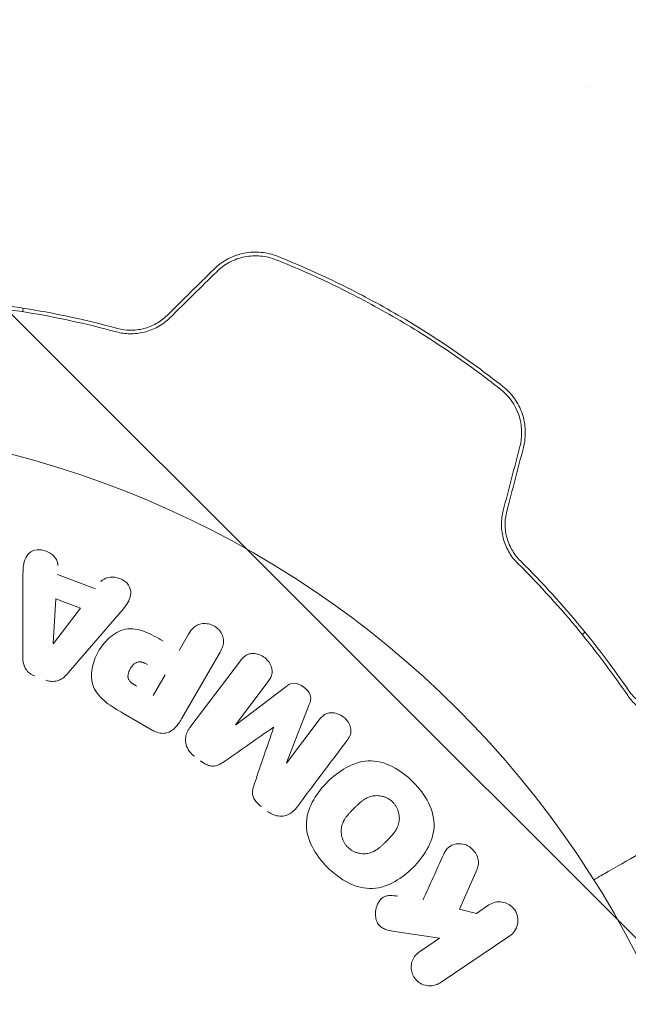
# Model space of a CAD drawing. Units: millimetres. Extents: x -5287 to 5559, y -4433 to 3836.
# Drawn here: x 1518 to 1551, y 1545 to 1598 of the extents above; entities that cross this region are included whole.
import ezdxf

# ---------------------------------------------------------------- set-up
doc = ezdxf.new("R2010")
doc.units = ezdxf.units.MM
doc.header["$LTSCALE"] = 20
doc.linetypes.add('HIDDEN', pattern=[9.525, 6.35, -3.175])
doc.layers.add('2d', color=230, linetype='Continuous')
doc.layers.add('EN-Free_Space_Hatch', color=10, linetype='HIDDEN')

msp = doc.modelspace()

# ---------------------------------------------------------------- hatches: boundary and pattern name
at = {"layer": 'EN-Free_Space_Hatch'}
h = msp.add_hatch(dxfattribs=at)
h.set_pattern_fill('ANSI31', color=256, scale=100)
h.set_pattern_definition([(135, (-749.05, -1091), (-224.506, -224.506), [])])
edge = h.paths.add_edge_path()
edge.add_line((2743.089, 1962.569), (2472.63, 2118.718))
edge.add_arc((1972.63, 1252.693), 1000, 60, 150)
edge.add_arc((1972.63, 1252.693), 1000, 150, 240)
edge.add_line((1472.63, 386.667), (1743.089, 230.518))
edge.add_arc((2743.089, 1962.569), 2000, 240, 284.130452)
edge.add_line((3231.35, 23.084), (4272.97, 285.309))
edge.add_arc((4028.84, 1255.052), 1000, 284.130452, 374.130452)
edge.add_arc((4028.84, 1255.052), 1000, 14.130452, 104.130452)
edge.add_line((3784.71, 2224.794), (2743.089, 1962.569))
edge = h.paths.add_edge_path()
edge.add_line((-749.049, -90.994), (-332.951, -90.994))
edge.add_arc((-332.951, -1090.994), 1000, 20.034521, 90, ccw=False)
edge.add_arc((714.02, -1236.718), 500, 90, 102.41375, ccw=False)
edge.add_arc((714.02, -1236.718), 500, -90, 90, ccw=False)
edge.add_arc((714.02, -1236.718), 500, 264.60955, 270, ccw=False)
edge.add_line((667.049, -1734.507), (667.049, -2932.729))
edge.add_arc((-332.951, -2932.729), 1000, -90, 0, ccw=False)
edge.add_line((-332.951, -3932.729), (-749.049, -3932.729))
edge.add_arc((-749.049, -2932.729), 1000, 180, 270, ccw=False)
edge.add_line((-1749.049, -2932.729), (-1749.049, -1090.994))
edge.add_arc((-749.049, -1090.994), 1000, 90, 180, ccw=False)

# ---------------------------------------------------------------- linework, layer by layer
at = {"layer": '2d', "lineweight": 0}
for p, q in [((1548.771, 1594.546), (1548.771, 1594.546)), ((1517.959, 1563.59), (1517.969, 1567.589)), ((1519.845, 1567.986), (1521.907, 1567.215)), ((1519.613, 1564.249), (1519.761, 1566.665)), ((1519.761, 1566.665), (1521.104, 1566.163)), ((1521.104, 1566.163), (1519.631, 1564.243)), ((1523.063, 1565.685), (1520.447, 1562.66)), ((1526.465, 1563.865), (1526.975, 1564.749)), ((1528.683, 1563.763), (1526.589, 1560.136)), ((1527.047, 1559.664), (1529.791, 1563.305)), ((1525.7, 1562.539), (1525.044, 1561.404)), ((1531.297, 1562.17), (1529.529, 1559.825)), ((1529.545, 1559.814), (1532.247, 1561.883)), ((1533.527, 1560.918), (1532.283, 1557.75)), ((1524.992, 1559.533), (1523.408, 1560.447)), ((1532.298, 1557.739), (1534.065, 1560.084)), ((1542.645, 1551.976), (1541.692, 1549.789)), ((1542.609, 1549.561), (1543.29, 1550.021)), ((1541.692, 1549.789), (1542.609, 1549.561)), ((1540.613, 1548.216), (1538.28, 1548.562)), ((1544.422, 1548.343), (1540.645, 1545.795)), ((1539.513, 1547.473), (1540.613, 1548.216))]:
    msp.add_line(p, q, dxfattribs=at)
msp.add_circle((1504.111, 1523.193), 53, dxfattribs=at)
at = {"layer": '2d', "lineweight": 0, "extrusion": (0, 0, -1)}
for centre, major_axis, start_param, end_param in [((1519.48, 1564.299), (77.323, -28.91), -1.569073, -1.568843), ((1530.924, 1558.775), (-65.642, 49.465), -1.549786, -1.549557)]:
    msp.add_ellipse(centre, major_axis=major_axis, ratio=0, start_param=start_param, end_param=end_param, dxfattribs=at)
at = {"layer": '2d', "lineweight": 0}
for centre, major_axis, start_param, end_param in [((1531.597, 1559.669), (65.149, -49.094), -1.571045, -1.570849), ((1530.924, 1558.775), (-65.642, 49.465), -1.591736, -1.591508)]:
    msp.add_ellipse(centre, major_axis=major_axis, ratio=0, start_param=start_param, end_param=end_param, dxfattribs=at)
for points, knots in [([(1531.794, 1585.291), (1531.653, 1585.348), (1531.509, 1585.394), (1531.214, 1585.465), (1531.062, 1585.491), (1530.758, 1585.52), (1530.605, 1585.523), (1530.298, 1585.509), (1530.143, 1585.49), (1529.683, 1585.4), (1529.388, 1585.295), (1528.831, 1585.001), (1528.582, 1584.817), (1528.36, 1584.599)], [0, 0, 0, 0, 0.000470492, 0.000470492, 0.000940984, 0.000940984, 0.001411476, 0.001411476, 0.001881968, 0.001881968, 0.002822952, 0.002822952, 0.003763936, 0.003763936, 0.003763936, 0.003763936]), ([(1528.5, 1584.456), (1528.708, 1584.661), (1528.947, 1584.836), (1529.331, 1585.039), (1529.464, 1585.097), (1529.738, 1585.195), (1529.881, 1585.234), (1530.165, 1585.291), (1530.309, 1585.308), (1530.597, 1585.323), (1530.743, 1585.32), (1531.175, 1585.28), (1531.452, 1585.213), (1531.719, 1585.106)], [0, 0, 0, 0, 0.00087853, 0.00087853, 0.001317796, 0.001317796, 0.001757061, 0.001757061, 0.002196326, 0.002196326, 0.002635591, 0.002635591, 0.003514121, 0.003514121, 0.003514121, 0.003514121]), ([(1544.048, 1578.216), (1543.131, 1578.938), (1542.182, 1579.634), (1540.708, 1580.633), (1540.208, 1580.959), (1539.191, 1581.596), (1538.674, 1581.907), (1537.119, 1582.804), (1536.07, 1583.359), (1533.949, 1584.386), (1532.877, 1584.859), (1531.794, 1585.291)], [0, 0, 0, 0, 0.00359091, 0.00359091, 0.00538637, 0.00538637, 0.00718182, 0.00718182, 0.01077274, 0.01077274, 0.01436365, 0.01436365, 0.01436365, 0.01436365]), ([(1531.719, 1585.106), (1532.8, 1584.674), (1533.87, 1584.202), (1535.989, 1583.175), (1537.038, 1582.62), (1538.075, 1582.021)], [0, 0, 0, 0, 0.003558805, 0.003558805, 0.007117609, 0.007117609, 0.007117609, 0.007117609]), ([(1513.85, 1582.763), (1515.215, 1582.66), (1516.677, 1582.493), (1519.754, 1581.982), (1521.368, 1581.64), (1523.056, 1581.181)], [0, 0, 0, 0, 0.00564355, 0.00564355, 0.01128709, 0.01128709, 0.01128709, 0.01128709]), ([(1523.106, 1581.372), (1521.437, 1581.825), (1519.848, 1582.163), (1516.836, 1582.669), (1515.413, 1582.836), (1514.095, 1582.942)], [0, 0, 0, 0, 0.00563336, 0.00563336, 0.01126672, 0.01126672, 0.01126672, 0.01126672]), ([(1525.806, 1582.08), (1525.628, 1581.905), (1525.427, 1581.754), (1524.996, 1581.512), (1524.761, 1581.419), (1524.406, 1581.329), (1524.286, 1581.307), (1524.045, 1581.279), (1523.923, 1581.273), (1523.564, 1581.277), (1523.331, 1581.311), (1523.106, 1581.372)], [0, 0, 0, 0, 0.000750605, 0.000750605, 0.001501211, 0.001501211, 0.001876513, 0.001876513, 0.002251816, 0.002251816, 0.003002421, 0.003002421, 0.003002421, 0.003002421]), ([(1538.075, 1582.021), (1539.113, 1581.422), (1540.118, 1580.791), (1542.067, 1579.47), (1543.011, 1578.779), (1543.925, 1578.059)], [0, 0, 0, 0, 0.003558805, 0.003558805, 0.007117609, 0.007117609, 0.007117609, 0.007117609]), ([(1523.056, 1581.181), (1523.288, 1581.118), (1523.535, 1581.081), (1523.915, 1581.075), (1524.043, 1581.08), (1524.302, 1581.109), (1524.433, 1581.132), (1524.691, 1581.196), (1524.818, 1581.236), (1525.066, 1581.334), (1525.189, 1581.393), (1525.544, 1581.591), (1525.757, 1581.752), (1525.949, 1581.94)], [0, 0, 0, 0, 0.000812522, 0.000812522, 0.001218783, 0.001218783, 0.001625044, 0.001625044, 0.002031305, 0.002031305, 0.002437566, 0.002437566, 0.003250088, 0.003250088, 0.003250088, 0.003250088]), ([(1543.925, 1578.059), (1544.377, 1577.703), (1544.724, 1577.215), (1545.004, 1576.387), (1545.056, 1576.1), (1545.077, 1575.515), (1545.045, 1575.228), (1544.972, 1574.946)], [0, 0, 0, 0, 0.001751348, 0.001751348, 0.002627023, 0.002627023, 0.003502697, 0.003502697, 0.003502697, 0.003502697]), ([(1545.165, 1574.896), (1545.244, 1575.198), (1545.278, 1575.515), (1545.26, 1575.981), (1545.243, 1576.136), (1545.185, 1576.444), (1545.145, 1576.597), (1545.044, 1576.89), (1544.983, 1577.031), (1544.843, 1577.305), (1544.762, 1577.437), (1544.495, 1577.811), (1544.286, 1578.029), (1544.048, 1578.216)], [0, 0, 0, 0, 0.000945374, 0.000945374, 0.001418062, 0.001418062, 0.001890749, 0.001890749, 0.002363436, 0.002363436, 0.002836123, 0.002836123, 0.003781497, 0.003781497, 0.003781497, 0.003781497]), ([(1544.069, 1571.479), (1544.001, 1571.218), (1543.968, 1570.947), (1543.976, 1570.41), (1544.018, 1570.138), (1544.128, 1569.758), (1544.173, 1569.635), (1544.277, 1569.397), (1544.338, 1569.281), (1544.534, 1568.955), (1544.687, 1568.764), (1544.858, 1568.594)], [0, 0, 0, 0, 0.000815745, 0.000815745, 0.001631491, 0.001631491, 0.002039364, 0.002039364, 0.002447236, 0.002447236, 0.003262982, 0.003262982, 0.003262982, 0.003262982]), ([(1544.998, 1568.733), (1544.832, 1568.897), (1544.685, 1569.085), (1544.502, 1569.394), (1544.447, 1569.501), (1544.351, 1569.724), (1544.31, 1569.84), (1544.209, 1570.195), (1544.174, 1570.441), (1544.168, 1570.939), (1544.199, 1571.184), (1544.261, 1571.425)], [0, 0, 0, 0, 0.000747093, 0.000747093, 0.001120639, 0.001120639, 0.001494185, 0.001494185, 0.002241278, 0.002241278, 0.002988371, 0.002988371, 0.002988371, 0.002988371]), ([(1517.969, 1567.589), (1517.969, 1567.885), (1517.969, 1568.181), (1518.038, 1568.762), (1518.148, 1569.049), (1518.663, 1569.393), (1519.047, 1569.361), (1519.65, 1569.06), (1519.887, 1568.771), (1519.872, 1568.474)], [0, 0, 0, 0, 0.25, 0.25, 0.5, 0.5, 0.75, 0.75, 1, 1, 1, 1]), ([(1550.863, 1561.714), (1550.112, 1562.803), (1549.256, 1563.951), (1547.312, 1566.306), (1546.225, 1567.514), (1544.998, 1568.733)], [0, 0, 0, 0, 0.00563336, 0.00563336, 0.01126672, 0.01126672, 0.01126672, 0.01126672]), ([(1544.858, 1568.594), (1546.098, 1567.362), (1547.203, 1566.135), (1549.183, 1563.726), (1550.059, 1562.543), (1550.831, 1561.413)], [0, 0, 0, 0, 0.00564355, 0.00564355, 0.01128709, 0.01128709, 0.01128709, 0.01128709]), ([(1522.208, 1567.601), (1522.39, 1567.835), (1522.759, 1567.898), (1523.25, 1567.771), (1523.409, 1567.7), (1523.671, 1567.491), (1523.765, 1567.349), (1523.884, 1566.904), (1523.777, 1566.61), (1523.45, 1566.13), (1523.256, 1565.908), (1523.063, 1565.685)], [0, 0, 0, 0, 0.25, 0.25, 0.375, 0.375, 0.5, 0.5, 0.75, 0.75, 1, 1, 1, 1]), ([(1523.408, 1560.447), (1523.089, 1560.632), (1522.771, 1560.822), (1522.194, 1561.278), (1521.94, 1561.553), (1521.682, 1562.201), (1521.68, 1562.549), (1521.789, 1563.193), (1521.903, 1563.503), (1522.216, 1564.065), (1522.42, 1564.325), (1522.909, 1564.761), (1523.201, 1564.948), (1523.889, 1565.085), (1524.261, 1565.008), (1524.946, 1564.737), (1525.269, 1564.555), (1525.589, 1564.371)], [0, 0, 0, 0, 0.125, 0.125, 0.25, 0.25, 0.375, 0.375, 0.5, 0.5, 0.625, 0.625, 0.75, 0.75, 0.875, 0.875, 1, 1, 1, 1]), ([(1526.975, 1564.749), (1527.052, 1564.882), (1527.142, 1565.011), (1527.258, 1565.114), (1527.331, 1565.178), (1527.417, 1565.232), (1527.511, 1565.267), (1527.606, 1565.303), (1527.711, 1565.322), (1527.818, 1565.324), (1527.924, 1565.327), (1528.034, 1565.313), (1528.14, 1565.282), (1528.246, 1565.251), (1528.351, 1565.202), (1528.442, 1565.137), (1528.522, 1565.081), (1528.595, 1565.012), (1528.655, 1564.937), (1528.719, 1564.858), (1528.771, 1564.769), (1528.809, 1564.678), (1528.849, 1564.58), (1528.873, 1564.475), (1528.875, 1564.373), (1528.877, 1564.278), (1528.86, 1564.184), (1528.833, 1564.096), (1528.798, 1563.979), (1528.744, 1563.868), (1528.683, 1563.763)], [0, 0, 0, 0, 0.150582, 0.150582, 0.150582, 0.244297, 0.244297, 0.244297, 0.338108, 0.338108, 0.338108, 0.43157, 0.43157, 0.43157, 0.526276, 0.526276, 0.526276, 0.608642, 0.608642, 0.608642, 0.696468, 0.696468, 0.696468, 0.792269, 0.792269, 0.792269, 0.881826, 0.881826, 0.881826, 1, 1, 1, 1]), ([(1518.61, 1562.474), (1518.514, 1562.51), (1518.421, 1562.559), (1518.34, 1562.621), (1518.259, 1562.683), (1518.188, 1562.758), (1518.133, 1562.841), (1518.081, 1562.918), (1518.043, 1563.003), (1518.017, 1563.09), (1517.968, 1563.253), (1517.958, 1563.424), (1517.959, 1563.59)], [0, 0, 0, 0, 0.210571, 0.210571, 0.210571, 0.422328, 0.422328, 0.422328, 0.621156, 0.621156, 0.621156, 1, 1, 1, 1]), ([(1529.791, 1563.305), (1529.873, 1563.415), (1529.967, 1563.521), (1530.086, 1563.595), (1530.154, 1563.637), (1530.233, 1563.668), (1530.316, 1563.684), (1530.398, 1563.699), (1530.487, 1563.7), (1530.574, 1563.69), (1530.666, 1563.678), (1530.76, 1563.653), (1530.848, 1563.617), (1530.948, 1563.576), (1531.044, 1563.52), (1531.128, 1563.451), (1531.211, 1563.384), (1531.285, 1563.303), (1531.344, 1563.216), (1531.405, 1563.127), (1531.452, 1563.03), (1531.481, 1562.931), (1531.51, 1562.831), (1531.52, 1562.727), (1531.508, 1562.63), (1531.498, 1562.546), (1531.47, 1562.465), (1531.434, 1562.39), (1531.396, 1562.312), (1531.349, 1562.239), (1531.297, 1562.17)], [0, 0, 0, 0, 0.149412, 0.149412, 0.149412, 0.234669, 0.234669, 0.234669, 0.319552, 0.319552, 0.319552, 0.409122, 0.409122, 0.409122, 0.510496, 0.510496, 0.510496, 0.610839, 0.610839, 0.610839, 0.713767, 0.713767, 0.713767, 0.817551, 0.817551, 0.817551, 0.907085, 0.907085, 0.907085, 1, 1, 1, 1]), ([(1524.16, 1561.915), (1524.132, 1561.931), (1524.094, 1561.953), (1524.058, 1561.974), (1524.042, 1561.984), (1524.036, 1561.988), (1524.032, 1561.99), (1524.031, 1561.991), (1524.004, 1562.008), (1523.97, 1562.03), (1523.934, 1562.055), (1523.919, 1562.065), (1523.91, 1562.072), (1523.906, 1562.074), (1523.878, 1562.096), (1523.847, 1562.121), (1523.82, 1562.146), (1523.803, 1562.163), (1523.796, 1562.17), (1523.751, 1562.22), (1523.724, 1562.262), (1523.698, 1562.325), (1523.688, 1562.357), (1523.683, 1562.393), (1523.68, 1562.417), (1523.679, 1562.431), (1523.678, 1562.463), (1523.68, 1562.497), (1523.684, 1562.531), (1523.688, 1562.555), (1523.691, 1562.568), (1523.697, 1562.599), (1523.703, 1562.62), (1523.715, 1562.664), (1523.723, 1562.687), (1523.747, 1562.749), (1523.766, 1562.791), (1523.797, 1562.85), (1523.808, 1562.869), (1523.831, 1562.908), (1523.843, 1562.926), (1523.87, 1562.965), (1523.891, 1562.993), (1523.912, 1563.019), (1523.926, 1563.036), (1523.932, 1563.043), (1523.956, 1563.069), (1523.98, 1563.094), (1524.006, 1563.117), (1524.023, 1563.131), (1524.03, 1563.137), (1524.06, 1563.159), (1524.09, 1563.179), (1524.12, 1563.195), (1524.141, 1563.205), (1524.15, 1563.209), (1524.183, 1563.222), (1524.206, 1563.229), (1524.254, 1563.238), (1524.28, 1563.24), (1524.326, 1563.241), (1524.362, 1563.239), (1524.4, 1563.233), (1524.426, 1563.227), (1524.441, 1563.224), (1524.475, 1563.215), (1524.51, 1563.204), (1524.546, 1563.19), (1524.57, 1563.18), (1524.585, 1563.174), (1524.638, 1563.15), (1524.683, 1563.127), (1524.731, 1563.099)], [0, 0, 0, 0, 0.03125, 0.046875, 0.054688, 0.058594, 0.058594, 0.0625, 0.0625, 0.09375, 0.109375, 0.117188, 0.117188, 0.125, 0.125, 0.15625, 0.171875, 0.171875, 0.1875, 0.1875, 0.25, 0.25, 0.28125, 0.296875, 0.296875, 0.3125, 0.3125, 0.34375, 0.359375, 0.359375, 0.375, 0.375, 0.40625, 0.40625, 0.4375, 0.4375, 0.5, 0.5, 0.53125, 0.53125, 0.5625, 0.5625, 0.59375, 0.609375, 0.609375, 0.625, 0.625, 0.65625, 0.671875, 0.671875, 0.6875, 0.6875, 0.71875, 0.734375, 0.734375, 0.75, 0.75, 0.78125, 0.78125, 0.8125, 0.8125, 0.84375, 0.859375, 0.859375, 0.875, 0.875, 0.90625, 0.921875, 0.921875, 0.9375, 0.9375, 1, 1, 1, 1]), ([(1520.447, 1562.66), (1520.372, 1562.573), (1520.293, 1562.49), (1520.204, 1562.416), (1520.115, 1562.341), (1520.013, 1562.276), (1519.899, 1562.233), (1519.812, 1562.2), (1519.716, 1562.18), (1519.619, 1562.177), (1519.522, 1562.173), (1519.422, 1562.186), (1519.327, 1562.211), (1519.292, 1562.221), (1519.257, 1562.232), (1519.223, 1562.245)], [0, 0, 0, 0, 0.258514, 0.258514, 0.258514, 0.521139, 0.521139, 0.521139, 0.723781, 0.723781, 0.723781, 0.926502, 0.926502, 0.926502, 1, 1, 1, 1]), ([(1532.247, 1561.883), (1532.38, 1561.985), (1532.531, 1562.077), (1532.894, 1562.08), (1533.079, 1561.982), (1533.389, 1561.749), (1533.534, 1561.601), (1533.636, 1561.248), (1533.589, 1561.075), (1533.527, 1560.918)], [0, 0, 0, 0, 0.25, 0.25, 0.5, 0.5, 0.75, 0.75, 1, 1, 1, 1]), ([(1554.245, 1560.469), (1553.947, 1560.389), (1553.649, 1560.355), (1553.057, 1560.371), (1552.764, 1560.42), (1552.329, 1560.561), (1552.185, 1560.619), (1551.899, 1560.762), (1551.757, 1560.846), (1551.345, 1561.141), (1551.088, 1561.388), (1550.863, 1561.714)], [0, 0, 0, 0, 0.00155983, 0.00155983, 0.00311966, 0.00311966, 0.003899575, 0.003899575, 0.00467949, 0.00467949, 0.00623932, 0.00623932, 0.00623932, 0.00623932]), ([(1550.831, 1561.413), (1550.952, 1561.235), (1551.08, 1561.086), (1551.345, 1560.828), (1551.482, 1560.718), (1551.897, 1560.435), (1552.183, 1560.307), (1552.741, 1560.143), (1553.016, 1560.106), (1553.556, 1560.102), (1553.822, 1560.135), (1554.085, 1560.206)], [0, 0, 0, 0, 0.000964064, 0.000964064, 0.001928127, 0.001928127, 0.003856254, 0.003856254, 0.005784382, 0.005784382, 0.007712509, 0.007712509, 0.007712509, 0.007712509]), ([(1526.589, 1560.136), (1526.492, 1559.968), (1526.382, 1559.805), (1526.246, 1559.664), (1526.168, 1559.584), (1526.079, 1559.511), (1525.979, 1559.456), (1525.901, 1559.412), (1525.812, 1559.38), (1525.72, 1559.364), (1525.628, 1559.349), (1525.529, 1559.35), (1525.433, 1559.366), (1525.316, 1559.385), (1525.2, 1559.427), (1525.092, 1559.48), (1525.058, 1559.496), (1525.025, 1559.514), (1524.992, 1559.533)], [0, 0, 0, 0, 0.31317, 0.31317, 0.31317, 0.49167, 0.49167, 0.49167, 0.632378, 0.632378, 0.632378, 0.773792, 0.773792, 0.773792, 0.946691, 0.946691, 0.946691, 1, 1, 1, 1]), ([(1534.065, 1560.084), (1534.148, 1560.194), (1534.244, 1560.298), (1534.363, 1560.37), (1534.436, 1560.414), (1534.52, 1560.445), (1534.608, 1560.46), (1534.695, 1560.474), (1534.789, 1560.474), (1534.881, 1560.46), (1534.979, 1560.446), (1535.078, 1560.416), (1535.172, 1560.373), (1535.273, 1560.327), (1535.37, 1560.263), (1535.453, 1560.188), (1535.532, 1560.116), (1535.602, 1560.031), (1535.657, 1559.941), (1535.713, 1559.849), (1535.755, 1559.747), (1535.777, 1559.646), (1535.797, 1559.551), (1535.799, 1559.453), (1535.781, 1559.363), (1535.76, 1559.263), (1535.716, 1559.17), (1535.664, 1559.085), (1535.636, 1559.038), (1535.604, 1558.993), (1535.571, 1558.949)], [0, 0, 0, 0, 0.149557, 0.149557, 0.149557, 0.240892, 0.240892, 0.240892, 0.331834, 0.331834, 0.331834, 0.428634, 0.428634, 0.428634, 0.53396, 0.53396, 0.53396, 0.633918, 0.633918, 0.633918, 0.73669, 0.73669, 0.73669, 0.833499, 0.833499, 0.833499, 0.94118, 0.94118, 0.94118, 1, 1, 1, 1]), ([(1527.287, 1558.107), (1527.18, 1558.187), (1527.084, 1558.283), (1527.006, 1558.389), (1526.929, 1558.495), (1526.87, 1558.615), (1526.836, 1558.737), (1526.806, 1558.847), (1526.795, 1558.961), (1526.803, 1559.069), (1526.812, 1559.177), (1526.84, 1559.283), (1526.881, 1559.38), (1526.924, 1559.482), (1526.981, 1559.576), (1527.047, 1559.664)], [0, 0, 0, 0, 0.211935, 0.211935, 0.211935, 0.42554, 0.42554, 0.42554, 0.616183, 0.616183, 0.616183, 0.804578, 0.804578, 0.804578, 1, 1, 1, 1]), ([(1528.994, 1557.878), (1528.892, 1557.806), (1528.788, 1557.736), (1528.676, 1557.677), (1528.594, 1557.634), (1528.507, 1557.598), (1528.414, 1557.58), (1528.343, 1557.567), (1528.267, 1557.566), (1528.193, 1557.578), (1528.102, 1557.592), (1528.011, 1557.623), (1527.927, 1557.664), (1527.821, 1557.714), (1527.722, 1557.779), (1527.628, 1557.85)], [0, 0, 0, 0, 0.262214, 0.262214, 0.262214, 0.45352, 0.45352, 0.45352, 0.59911, 0.59911, 0.59911, 0.778355, 0.778355, 0.778355, 1, 1, 1, 1]), ([(1534.523, 1552.065), (1534.185, 1552.404), (1533.891, 1552.784), (1533.468, 1553.625), (1533.35, 1554.086), (1533.406, 1554.966), (1533.56, 1555.377), (1533.98, 1556.113), (1534.241, 1556.436), (1534.831, 1557.02), (1535.16, 1557.28), (1535.887, 1557.684), (1536.291, 1557.833), (1537.616, 1557.899), (1538.506, 1557.37), (1539.172, 1556.702)], [0, 0, 0, 0, 0.0625, 0.0625, 0.125, 0.125, 0.1875, 0.1875, 0.25, 0.25, 0.3125, 0.3125, 0.375, 0.375, 0.5, 0.5, 0.5, 0.5]), ([(1530.923, 1555.367), (1530.813, 1555.45), (1530.707, 1555.544), (1530.621, 1555.652), (1530.57, 1555.716), (1530.525, 1555.787), (1530.494, 1555.862), (1530.463, 1555.937), (1530.447, 1556.018), (1530.445, 1556.096), (1530.441, 1556.236), (1530.475, 1556.373), (1530.514, 1556.503), (1530.533, 1556.565), (1530.553, 1556.627), (1530.574, 1556.688)], [0, 0, 0, 0, 0.262144, 0.262144, 0.262144, 0.418954, 0.418954, 0.418954, 0.577827, 0.577827, 0.577827, 0.864518, 0.864518, 0.864518, 1, 1, 1, 1]), ([(1539.172, 1556.702), (1539.505, 1556.368), (1539.801, 1555.985), (1540.221, 1555.148), (1540.339, 1554.682), (1540.283, 1553.808), (1540.13, 1553.402), (1539.72, 1552.677), (1539.458, 1552.349), (1538.876, 1551.768), (1538.549, 1551.507), (1537.817, 1551.095), (1537.407, 1550.944), (1536.534, 1550.894), (1536.072, 1551.015), (1535.24, 1551.435), (1534.862, 1551.727), (1534.523, 1552.065)], [0.5, 0.5, 0.5, 0.5, 0.5625, 0.5625, 0.625, 0.625, 0.6875, 0.6875, 0.75, 0.75, 0.8125, 0.8125, 0.875, 0.875, 0.9375, 0.9375, 1, 1, 1, 1]), ([(1535.62, 1553.162), (1535.581, 1553.2), (1535.545, 1553.241), (1535.48, 1553.329), (1535.449, 1553.378), (1535.397, 1553.472), (1535.374, 1553.521), (1535.335, 1553.621), (1535.318, 1553.675), (1535.279, 1553.829), (1535.266, 1553.934), (1535.266, 1554.091), (1535.27, 1554.168), (1535.282, 1554.243), (1535.292, 1554.292), (1535.298, 1554.318), (1535.316, 1554.387), (1535.339, 1554.456), (1535.374, 1554.536), (1535.391, 1554.57), (1535.403, 1554.593), (1535.409, 1554.605), (1535.436, 1554.655), (1535.472, 1554.715), (1535.522, 1554.785), (1535.545, 1554.816), (1535.56, 1554.837), (1535.569, 1554.848), (1535.602, 1554.89), (1535.645, 1554.942), (1535.703, 1555.007), (1535.734, 1555.041), (1535.748, 1555.055), (1535.757, 1555.065), (1535.763, 1555.071), (1535.781, 1555.09), (1535.804, 1555.114), (1535.835, 1555.146), (1535.849, 1555.16), (1535.858, 1555.169), (1535.865, 1555.176), (1535.874, 1555.185), (1535.893, 1555.204), (1535.922, 1555.233), (1535.945, 1555.256), (1535.958, 1555.269), (1535.994, 1555.305), (1536.025, 1555.336), (1536.051, 1555.362), (1536.061, 1555.371), (1536.066, 1555.377), (1536.068, 1555.378), (1536.091, 1555.401), (1536.119, 1555.428), (1536.144, 1555.452), (1536.16, 1555.468), (1536.167, 1555.474), (1536.216, 1555.52), (1536.272, 1555.571), (1536.335, 1555.623), (1536.361, 1555.644), (1536.378, 1555.657), (1536.385, 1555.663), (1536.436, 1555.702), (1536.497, 1555.745), (1536.568, 1555.789), (1536.597, 1555.806), (1536.617, 1555.817), (1536.626, 1555.822), (1536.683, 1555.851), (1536.728, 1555.872), (1536.819, 1555.907), (1536.863, 1555.921), (1537.006, 1555.956), (1537.103, 1555.967), (1537.259, 1555.965), (1537.31, 1555.961), (1537.413, 1555.948), (1537.462, 1555.938), (1537.567, 1555.911), (1537.644, 1555.886), (1537.717, 1555.854), (1537.765, 1555.831), (1537.788, 1555.819), (1537.91, 1555.751), (1537.998, 1555.685), (1538.074, 1555.608)], [0, 0, 0, 0, 0.0156406, 0.0156406, 0.0312813, 0.0312813, 0.0469219, 0.0469219, 0.0625626, 0.0625626, 0.0938438, 0.0938438, 0.1094845, 0.1173048, 0.1173048, 0.1251251, 0.1251251, 0.1407658, 0.1485861, 0.1524962, 0.1524962, 0.1564064, 0.1564064, 0.172047, 0.1798674, 0.1837775, 0.1837775, 0.1876877, 0.1876877, 0.2033283, 0.2111486, 0.2150588, 0.2170139, 0.2170139, 0.218969, 0.218969, 0.2267893, 0.2306994, 0.2326545, 0.2326545, 0.2346096, 0.2346096, 0.2424299, 0.2463401, 0.2463401, 0.2502502, 0.2502502, 0.2580706, 0.2619807, 0.2639358, 0.2639358, 0.2658909, 0.2658909, 0.2737112, 0.2776214, 0.2776214, 0.2815315, 0.2815315, 0.2971722, 0.3049925, 0.3089026, 0.3089026, 0.3128128, 0.3128128, 0.3284534, 0.3362738, 0.3401839, 0.3401839, 0.3440941, 0.3440941, 0.3597347, 0.3597347, 0.3753754, 0.3753754, 0.4066566, 0.4066566, 0.4222973, 0.4222973, 0.4379379, 0.4379379, 0.4535785, 0.4613989, 0.4613989, 0.4692192, 0.4692192, 0.5005005, 0.5005005, 0.5005005, 0.5005005]), ([(1532.827, 1555.308), (1532.737, 1555.188), (1532.627, 1555.078), (1532.499, 1554.997), (1532.405, 1554.938), (1532.298, 1554.894), (1532.187, 1554.87), (1532.074, 1554.847), (1531.954, 1554.844), (1531.835, 1554.861), (1531.723, 1554.877), (1531.61, 1554.913), (1531.504, 1554.963), (1531.42, 1555.003), (1531.34, 1555.053), (1531.265, 1555.109)], [0, 0, 0, 0, 0.270608, 0.270608, 0.270608, 0.467141, 0.467141, 0.467141, 0.66447, 0.66447, 0.66447, 0.851846, 0.851846, 0.851846, 1, 1, 1, 1]), ([(1538.074, 1555.608), (1538.112, 1555.569), (1538.165, 1555.507), (1538.212, 1555.439), (1538.241, 1555.392), (1538.256, 1555.367), (1538.294, 1555.297), (1538.316, 1555.248), (1538.355, 1555.148), (1538.372, 1555.095), (1538.41, 1554.941), (1538.423, 1554.838), (1538.423, 1554.682), (1538.42, 1554.631), (1538.408, 1554.531), (1538.398, 1554.481), (1538.374, 1554.389), (1538.351, 1554.32), (1538.316, 1554.241), (1538.3, 1554.208), (1538.289, 1554.185), (1538.282, 1554.173), (1538.256, 1554.124), (1538.22, 1554.064), (1538.171, 1553.994), (1538.149, 1553.963), (1538.134, 1553.943), (1538.125, 1553.932), (1538.092, 1553.89), (1538.049, 1553.838), (1537.991, 1553.773), (1537.965, 1553.744), (1537.947, 1553.725), (1537.936, 1553.714), (1537.915, 1553.69), (1537.891, 1553.666), (1537.861, 1553.635), (1537.847, 1553.621), (1537.838, 1553.612), (1537.832, 1553.605), (1537.812, 1553.586), (1537.778, 1553.551), (1537.7, 1553.473), (1537.668, 1553.441), (1537.643, 1553.416), (1537.635, 1553.408), (1537.63, 1553.403), (1537.63, 1553.403), (1537.606, 1553.379), (1537.578, 1553.352), (1537.549, 1553.324), (1537.537, 1553.313), (1537.529, 1553.305), (1537.526, 1553.302), (1537.482, 1553.261), (1537.425, 1553.209), (1537.362, 1553.156), (1537.337, 1553.135), (1537.32, 1553.122), (1537.313, 1553.116), (1537.261, 1553.076), (1537.2, 1553.033), (1537.13, 1552.989), (1537.1, 1552.972), (1537.08, 1552.96), (1537.071, 1552.956), (1537.015, 1552.926), (1536.969, 1552.905), (1536.878, 1552.869), (1536.834, 1552.855), (1536.69, 1552.819), (1536.593, 1552.807), (1536.437, 1552.808), (1536.385, 1552.811), (1536.282, 1552.824), (1536.233, 1552.834), (1536.128, 1552.86), (1536.051, 1552.885), (1535.977, 1552.917), (1535.929, 1552.94), (1535.907, 1552.951), (1535.784, 1553.019), (1535.697, 1553.084), (1535.62, 1553.162)], [0.5005005, 0.5005005, 0.5005005, 0.5005005, 0.5161098, 0.5239145, 0.5239145, 0.5317192, 0.5317192, 0.5473285, 0.5473285, 0.5629379, 0.5629379, 0.5941566, 0.5941566, 0.609766, 0.609766, 0.6253754, 0.6253754, 0.6409847, 0.6487894, 0.6526917, 0.6526917, 0.6565941, 0.6565941, 0.6722034, 0.6800081, 0.6839105, 0.6839105, 0.6878128, 0.6878128, 0.7034222, 0.7112268, 0.7151292, 0.7151292, 0.7190315, 0.7190315, 0.7268362, 0.7307385, 0.7326897, 0.7326897, 0.7346409, 0.7346409, 0.7502502, 0.7502502, 0.7580549, 0.7619573, 0.7639084, 0.7639084, 0.7658596, 0.7658596, 0.7736643, 0.7775666, 0.7795178, 0.7795178, 0.781469, 0.781469, 0.7970783, 0.804883, 0.8087853, 0.8087853, 0.8126877, 0.8126877, 0.828297, 0.8361017, 0.8400041, 0.8400041, 0.8439064, 0.8439064, 0.8595158, 0.8595158, 0.8751251, 0.8751251, 0.9063438, 0.9063438, 0.9219532, 0.9219532, 0.9375626, 0.9375626, 0.9531719, 0.9609766, 0.9609766, 0.9687813, 0.9687813, 1, 1, 1, 1]), ([(1554.487, 1554.562), (1554.487, 1554.562), (1554.483, 1554.56), (1554.467, 1554.551), (1554.459, 1554.546), (1554.443, 1554.537), (1554.442, 1554.536), (1554.425, 1554.526), (1554.407, 1554.516), (1554.331, 1554.472), (1554.247, 1554.424), (1554.019, 1554.292), (1553.874, 1554.208), (1553.538, 1554.014), (1553.346, 1553.904), (1552.71, 1553.536), (1552.205, 1553.245), (1551.068, 1552.588), (1550.444, 1552.228), (1549.521, 1551.695), (1549.258, 1551.543), (1548.989, 1551.388)], [0.02937507, 0.02937507, 0.02937507, 0.02937507, 0.0363241, 0.0363241, 0.03995651, 0.03995651, 0.04086461, 0.04086461, 0.04177271, 0.04177271, 0.04358892, 0.04358892, 0.04540512, 0.04540512, 0.04722133, 0.04722133, 0.05085374, 0.05085374, 0.05448615, 0.05448615, 0.05588399, 0.05588399, 0.05588399, 0.05588399]), ([(1540.819, 1552.75), (1540.874, 1552.872), (1540.941, 1552.991), (1541.03, 1553.087), (1541.1, 1553.164), (1541.187, 1553.227), (1541.283, 1553.27), (1541.378, 1553.313), (1541.483, 1553.338), (1541.591, 1553.348), (1541.711, 1553.358), (1541.838, 1553.348), (1541.961, 1553.312), (1542.075, 1553.279), (1542.187, 1553.221), (1542.286, 1553.145), (1542.369, 1553.082), (1542.445, 1553.004), (1542.509, 1552.919), (1542.575, 1552.83), (1542.629, 1552.73), (1542.665, 1552.627), (1542.7, 1552.527), (1542.719, 1552.42), (1542.718, 1552.317), (1542.718, 1552.225), (1542.702, 1552.133), (1542.673, 1552.049), (1542.665, 1552.024), (1542.656, 1552), (1542.645, 1551.976)], [0, 0, 0, 0, 0.137001, 0.137001, 0.137001, 0.246393, 0.246393, 0.246393, 0.354986, 0.354986, 0.354986, 0.477177, 0.477177, 0.477177, 0.591071, 0.591071, 0.591071, 0.686744, 0.686744, 0.686744, 0.786579, 0.786579, 0.786579, 0.884953, 0.884953, 0.884953, 0.973899, 0.973899, 0.973899, 1, 1, 1, 1]), ([(1538.28, 1548.562), (1538.096, 1548.59), (1537.91, 1548.618), (1537.728, 1548.676), (1537.651, 1548.7), (1537.574, 1548.731), (1537.502, 1548.772), (1537.442, 1548.807), (1537.385, 1548.85), (1537.337, 1548.901), (1537.289, 1548.953), (1537.25, 1549.014), (1537.22, 1549.077), (1537.18, 1549.164), (1537.155, 1549.258), (1537.142, 1549.35), (1537.122, 1549.489), (1537.126, 1549.63), (1537.15, 1549.763), (1537.174, 1549.899), (1537.22, 1550.03), (1537.284, 1550.147), (1537.33, 1550.23), (1537.387, 1550.307), (1537.456, 1550.37), (1537.512, 1550.421), (1537.578, 1550.462), (1537.65, 1550.489), (1537.738, 1550.522), (1537.836, 1550.534), (1537.933, 1550.536), (1538.065, 1550.538), (1538.2, 1550.521), (1538.334, 1550.501)], [0, 0, 0, 0, 0.15747, 0.15747, 0.15747, 0.224864, 0.224864, 0.224864, 0.280831, 0.280831, 0.280831, 0.337178, 0.337178, 0.337178, 0.4143, 0.4143, 0.4143, 0.530418, 0.530418, 0.530418, 0.649048, 0.649048, 0.649048, 0.732954, 0.732954, 0.732954, 0.801253, 0.801253, 0.801253, 0.885427, 0.885427, 0.885427, 1, 1, 1, 1]), ([(1543.29, 1550.021), (1543.496, 1550.16), (1543.749, 1550.222), (1544.265, 1550.144), (1544.529, 1549.99), (1544.853, 1549.516), (1544.902, 1549.214), (1544.783, 1548.696), (1544.628, 1548.482), (1544.422, 1548.343)], [0, 0, 0, 0, 0.25, 0.25, 0.5, 0.5, 0.75, 0.75, 1, 1, 1, 1]), ([(1540.645, 1545.795), (1540.541, 1545.725), (1540.423, 1545.674), (1540.3, 1545.646), (1540.176, 1545.618), (1540.042, 1545.614), (1539.912, 1545.636), (1539.791, 1545.656), (1539.669, 1545.7), (1539.559, 1545.765), (1539.462, 1545.823), (1539.372, 1545.9), (1539.298, 1545.99), (1539.232, 1546.07), (1539.177, 1546.163), (1539.138, 1546.259), (1539.101, 1546.352), (1539.078, 1546.452), (1539.07, 1546.55), (1539.061, 1546.652), (1539.069, 1546.754), (1539.09, 1546.851), (1539.113, 1546.956), (1539.153, 1547.057), (1539.206, 1547.147), (1539.265, 1547.247), (1539.341, 1547.337), (1539.429, 1547.41), (1539.455, 1547.432), (1539.484, 1547.453), (1539.513, 1547.473)], [0, 0, 0, 0, 0.125499, 0.125499, 0.125499, 0.251629, 0.251629, 0.251629, 0.369238, 0.369238, 0.369238, 0.472705, 0.472705, 0.472705, 0.56563, 0.56563, 0.56563, 0.655478, 0.655478, 0.655478, 0.749078, 0.749078, 0.749078, 0.851455, 0.851455, 0.851455, 0.96528, 0.96528, 0.96528, 1, 1, 1, 1])]:
    msp.add_open_spline(points, degree=3, knots=knots, dxfattribs=at)
for points in [[(1528.36, 1584.599), (1527.51, 1583.76), (1526.658, 1582.921), (1525.806, 1582.08)], [(1525.949, 1581.94), (1526.8, 1582.78), (1527.651, 1583.619), (1528.5, 1584.456)], [(1517.998, 1582.473), (1517.981, 1582.409), (1517.964, 1582.345), (1517.947, 1582.281)], [(1544.972, 1574.946), (1544.671, 1573.792), (1544.37, 1572.636), (1544.069, 1571.479)], [(1544.261, 1571.425), (1544.563, 1572.583), (1544.864, 1573.741), (1545.165, 1574.896)], [(1548.365, 1564.72), (1548.412, 1564.766), (1548.458, 1564.813), (1548.505, 1564.86)], [(1528.994, 1557.878), (1529.834, 1558.463), (1530.697, 1559.065), (1531.581, 1559.681)], [(1531.594, 1559.671), (1531.245, 1558.652), (1530.905, 1557.656), (1530.574, 1556.688)], [(1532.827, 1555.308), (1533.705, 1556.473), (1534.622, 1557.69), (1535.571, 1558.949)], [(1540.819, 1552.75), (1540.442, 1551.917), (1540.073, 1551.098), (1539.71, 1550.294)]]:
    msp.add_open_spline(points, degree=3, dxfattribs=at)

doc.saveas('drawing.dxf')
